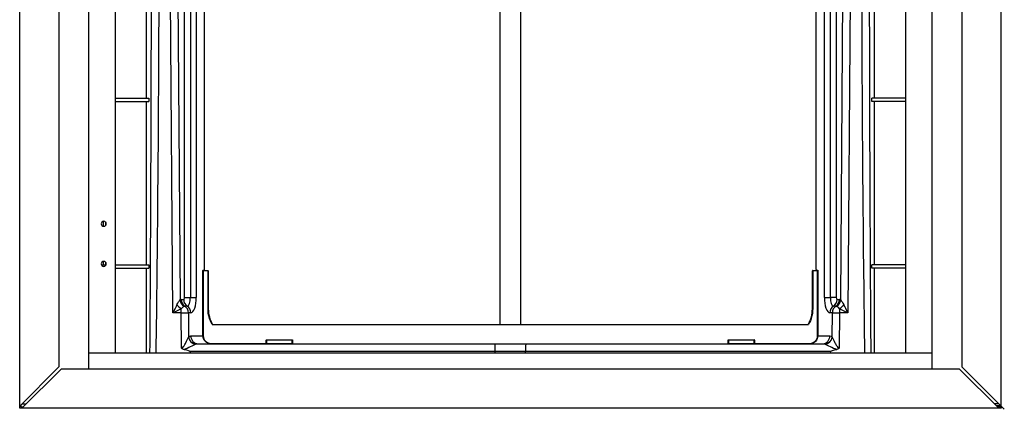
# Model space of a CAD drawing. Units: inches. Extents: x 1196 to 17546, y 470 to 6610.
# Drawn here: x 3125 to 3763, y 1828 to 2080 of the extents above; entities that cross this region are included whole.
import ezdxf

# ---------------------------------------------------------------- set-up
doc = ezdxf.new("R2010")
doc.units = ezdxf.units.IN
doc.header["$MEASUREMENT"] = 0
doc.layers.add('LG-Product', color=3, linetype='Continuous')

msp = doc.modelspace()

# ---------------------------------------------------------------- linework, layer by layer
at = {"layer": 'LG-Product', "linetype": 'Continuous'}
for p, q in [((3125.417763, 1829.86729), (3125.417763, 2365.953077)), ((3760.617763, 1829.86729), (3760.617763, 2365.953077)), ((3150.817763, 2360.953077), (3150.817763, 1855.26729)), ((3735.217763, 2360.953077), (3735.217763, 1855.26729)), ((3170.217763, 1853.859639), (3170.217763, 2345.753077)), ((3715.817763, 2345.753077), (3715.817763, 1853.859639)), ((3187.353085, 1864.256202), (3187.353085, 2322.747061)), ((3698.68244, 2322.747061), (3698.68244, 1864.256202)), ((3436.342206, 1882.758108), (3436.342206, 2272.249858)), ((3436.342206, 1882.758108), (3436.342206, 2272.249858)), ((3449.685571, 2272.249858), (3449.685571, 1882.758108)), ((3449.685571, 2272.249858), (3449.685571, 1882.758108)), ((3224.588105, 1890.156941), (3221.84772, 2264.656941)), ((3664.187806, 2264.656941), (3661.447421, 1890.156941)), ((3226.590604, 2256.261435), (3229.209068, 1898.667732)), ((3656.826458, 1898.667732), (3659.444922, 2256.261435)), ((3232.028447, 1900.253077), (3232.028447, 2254.753077)), ((3235.889679, 2254.753077), (3235.889679, 1900.253077)), ((3239.750911, 2254.753077), (3239.750911, 1900.253077)), ((3646.284615, 1900.253077), (3646.284615, 2254.753077)), ((3650.145847, 1900.253077), (3650.145847, 2254.753077)), ((3654.007079, 2254.753077), (3654.007079, 1900.253077)), ((3245.017763, 1918.33144), (3245.017763, 2236.674714)), ((3641.017763, 1918.33144), (3641.017763, 2236.674714)), ((3207.490763, 2029.253077), (3207.490763, 2129.753077)), ((3678.544763, 2129.753077), (3678.544763, 2029.253077)), ((3187.352664, 2029.253077), (3209.078289, 2029.253077)), ((3187.352664, 2027.253077), (3209.078289, 2027.253077)), ((3207.490763, 1921.253077), (3207.490763, 2027.253077)), ((3209.078289, 2029.253077), (3209.078289, 2027.253077)), ((3676.957236, 2027.253077), (3676.957236, 2029.253077)), ((3698.682862, 2029.253077), (3676.957236, 2029.253077)), ((3698.682862, 2027.253077), (3676.957236, 2027.253077)), ((3678.544763, 2027.253077), (3678.544763, 1921.253077)), ((3179.629335, 1946.365139), (3179.629335, 1949.543483)), ((3180.887125, 1949.144327), (3180.887125, 1946.764296)), ((3178.37875, 1921.253077), (3181.255729, 1921.253077)), ((3179.629335, 1921.253077), (3179.629335, 1923.542014)), ((3180.887125, 1923.144514), (3180.887125, 1921.253077)), ((3187.352664, 1921.253077), (3209.078289, 1921.253077)), ((3187.352664, 1919.253077), (3209.078289, 1919.253077)), ((3207.490763, 1864.253163), (3207.490763, 1919.253077)), ((3209.078289, 1921.253077), (3209.078289, 1919.253077)), ((3676.957236, 1919.253077), (3676.957236, 1921.253077)), ((3698.682862, 1921.253077), (3676.957236, 1921.253077)), ((3698.682862, 1919.253077), (3676.957236, 1919.253077)), ((3678.544763, 1919.253077), (3678.544763, 1864.253163)), ((3244.031597, 1875.253077), (3244.031597, 1917.553077)), ((3244.218863, 1917.553077), (3244.031597, 1917.553077)), ((3244.181597, 1917.953077), (3244.916429, 1917.953077)), ((3244.218863, 1917.553077), (3244.218863, 1875.253077)), ((3247.317763, 1917.553077), (3244.218863, 1917.553077)), ((3244.368863, 1917.753077), (3247.317763, 1917.753077)), ((3247.317763, 1917.553077), (3247.317763, 1917.753077)), ((3247.317763, 1892.753077), (3247.317763, 1917.553077)), ((3247.317763, 1917.553077), (3247.517763, 1917.553077)), ((3247.517763, 1917.553077), (3247.517763, 1892.753077)), ((3638.517763, 1892.753077), (3638.517763, 1917.553077)), ((3638.517763, 1917.553077), (3638.717763, 1917.553077)), ((3638.717763, 1917.753077), (3638.717763, 1917.553077)), ((3638.717763, 1917.753077), (3641.666663, 1917.753077)), ((3638.717763, 1917.553077), (3638.717763, 1892.753077)), ((3641.816663, 1917.553077), (3638.717763, 1917.553077)), ((3641.119097, 1917.953077), (3641.853929, 1917.953077)), ((3641.616663, 1917.553077), (3642.003929, 1917.553077)), ((3641.816663, 1875.253077), (3641.816663, 1917.553077)), ((3642.003929, 1917.553077), (3642.003929, 1875.253077)), ((3232.028447, 1900.253077), (3235.889679, 1900.253077)), ((3235.889679, 1900.253077), (3239.750911, 1900.253077)), ((3646.284615, 1900.253077), (3650.145847, 1900.253077)), ((3654.007079, 1900.253077), (3650.145847, 1900.253077)), ((3229.928107, 1898.913331), (3231.558031, 1898.913331)), ((3229.928107, 1890.156941), (3229.928107, 1892.860856)), ((3233.898854, 1894.583204), (3232.26893, 1894.583204)), ((3653.766596, 1894.583204), (3652.136672, 1894.583204)), ((3654.477495, 1898.913331), (3656.107419, 1898.913331)), ((3656.107419, 1892.860856), (3656.107419, 1890.156941)), ((3229.928107, 1890.156941), (3224.588105, 1890.156941)), ((3230.091683, 1867.474494), (3229.928107, 1890.156941)), ((3234.609753, 1890.253077), (3234.723575, 1874.469856)), ((3236.239677, 1890.253077), (3234.609753, 1890.253077)), ((3247.317763, 1892.753077), (3247.517763, 1892.753077)), ((3638.517763, 1892.753077), (3638.717763, 1892.753077)), ((3651.425773, 1890.253077), (3649.795849, 1890.253077)), ((3651.311951, 1874.469856), (3651.425773, 1890.253077)), ((3656.107419, 1890.156941), (3655.943843, 1867.474494)), ((3661.447421, 1890.156941), (3656.107419, 1890.156941)), ((3249.966695, 1882.753077), (3636.068831, 1882.753077)), ((3236.207342, 1875.253077), (3244.031597, 1875.253077)), ((3244.218863, 1875.253077), (3244.031597, 1875.253077)), ((3642.003929, 1875.253077), (3641.816663, 1875.253077)), ((3642.003929, 1875.253077), (3649.828184, 1875.253077)), ((3240.888988, 1870.253077), (3433.009964, 1870.253077)), ((3249.345265, 1870.453077), (3249.345265, 1870.253077)), ((3249.345265, 1870.453077), (3285.017763, 1870.453077)), ((3285.017763, 1870.453077), (3285.017763, 1872.553077)), ((3285.017763, 1872.553077), (3285.217763, 1872.553077)), ((3285.017763, 1870.453077), (3285.217763, 1870.453077)), ((3285.217763, 1872.753077), (3301.817763, 1872.753077)), ((3285.217763, 1872.753077), (3285.217763, 1872.553077)), ((3301.817763, 1872.553077), (3285.217763, 1872.553077)), ((3285.217763, 1872.553077), (3285.217763, 1870.453077)), ((3285.217763, 1870.453077), (3301.817763, 1870.453077)), ((3285.217763, 1870.453077), (3285.217763, 1870.253077)), ((3301.817763, 1872.753077), (3301.817763, 1872.553077)), ((3301.817763, 1870.453077), (3301.817763, 1872.553077)), ((3301.817763, 1872.553077), (3302.017763, 1872.553077)), ((3301.817763, 1870.453077), (3301.817763, 1870.253077)), ((3301.817763, 1870.453077), (3302.017763, 1870.453077)), ((3302.017763, 1872.553077), (3302.017763, 1870.453077)), ((3433.009964, 1870.253077), (3453.025562, 1870.253077)), ((3453.025562, 1870.253077), (3645.146538, 1870.253077)), ((3584.017763, 1870.453077), (3584.017763, 1872.553077)), ((3584.017763, 1872.553077), (3584.217763, 1872.553077)), ((3584.017763, 1870.453077), (3584.217763, 1870.453077)), ((3584.217763, 1872.553077), (3584.217763, 1872.753077)), ((3584.217763, 1872.753077), (3600.817763, 1872.753077)), ((3584.217763, 1872.553077), (3584.217763, 1870.453077)), ((3600.817763, 1872.553077), (3584.217763, 1872.553077)), ((3584.217763, 1870.253077), (3584.217763, 1870.453077)), ((3584.217763, 1870.453077), (3600.817763, 1870.453077)), ((3600.817763, 1872.553077), (3600.817763, 1872.753077)), ((3600.817763, 1870.453077), (3600.817763, 1872.553077)), ((3600.817763, 1872.553077), (3601.017763, 1872.553077)), ((3600.817763, 1870.253077), (3600.817763, 1870.453077)), ((3600.817763, 1870.453077), (3601.017763, 1870.453077)), ((3601.017763, 1872.553077), (3601.017763, 1870.453077)), ((3601.017763, 1870.453077), (3636.690261, 1870.453077)), ((3636.690261, 1870.253077), (3636.690261, 1870.453077)), ((3170.224963, 1864.253077), (3715.810563, 1864.253077)), ((3235.504263, 1865.253077), (3235.897812, 1864.252836)), ((3433.254056, 1865.253077), (3235.504263, 1865.253077)), ((3433.254056, 1864.252882), (3433.254056, 1865.253077)), ((3452.781469, 1865.253077), (3433.254056, 1865.253077)), ((3650.531263, 1865.253077), (3452.781469, 1865.253077)), ((3452.781469, 1864.252882), (3452.781469, 1865.253077)), ((3650.137714, 1864.252836), (3650.531263, 1865.253077)), ((3150.817763, 1855.26729), (3125.417763, 1829.86729)), ((3760.617763, 1829.86729), (3735.217763, 1855.26729)), ((3126.831977, 1828.453077), (3152.231977, 1853.853077)), ((3733.803549, 1853.853077), (3152.231977, 1853.853077)), ((3759.203549, 1828.453077), (3733.803549, 1853.853077)), ((3125.417763, 1828.453077), (3125.417763, 1829.86729)), ((3126.217763, 1830.66729), (3126.217763, 1829.253077)), ((3126.217763, 1829.253077), (3127.631977, 1829.253077)), ((3126.803982, 1831.253077), (3129.632091, 1831.253077)), ((3759.231544, 1831.253077), (3756.403435, 1831.253077)), ((3759.817763, 1830.053077), (3757.603388, 1830.053077)), ((3758.403549, 1829.253077), (3760.617763, 1829.253077)), ((3759.817763, 1830.66729), (3759.817763, 1830.053077)), ((3759.817763, 1830.053077), (3759.817763, 1829.253077)), ((3759.817763, 1829.253077), (3760.617763, 1829.253077)), ((3762.739083, 1827.74597), (3760.617319, 1829.867735)), ((3760.617763, 1829.253077), (3760.617763, 1829.86729)), ((3760.617763, 1829.253077), (3760.617763, 1828.453077)), ((3126.831977, 1828.453077), (3125.417763, 1828.453077)), ((3759.203549, 1828.453077), (3126.831977, 1828.453077)), ((3760.617763, 1828.453077), (3759.203549, 1828.453077))]:
    msp.add_line(p, q, dxfattribs=at)
at = {"layer": 'LG-Product', "linetype": 'Continuous', "extrusion": (0, 0, -1)}
for centre in [(-3179.817763, 1947.953077), (-3179.817763, 1921.953077)]:
    msp.add_circle(centre, 1.6, dxfattribs=at)
at = {"layer": 'LG-Product', "linetype": 'Continuous'}
for centre, radius, start, end in [((3247.317763, 1917.553077), 0.2, 0, 90), ((3638.717763, 1917.553077), 0.2, 90, 180), ((3267.517763, 1892.753077), 20, 180, 210), ((3618.517763, 1892.753077), 20, 330, 0), ((3285.217763, 1872.553077), 0.2, 90, 180), ((3600.817763, 1872.553077), 0.2, 0, 90)]:
    msp.add_arc(centre, radius, start, end, dxfattribs=at)
at = {"layer": 'LG-Product', "linetype": 'Continuous', "extrusion": (0, 0, -1)}
for centre, radius, start, end in [((-3267.517763, 1892.753077), 20.2, 330.326985198, 0), ((-3618.517763, 1892.753077), 20.2, 180, 209.673014802), ((-3284.817763, 1870.453077), 0.2, 180.073177763, 270), ((-3301.817763, 1872.553077), 0.2, 90, 180), ((-3302.217763, 1870.453077), 0.2, 270, 0.02629607), ((-3583.817763, 1870.453077), 0.2, 180.073177763, 270), ((-3584.217763, 1872.553077), 0.2, 0, 90), ((-3601.217763, 1870.453077), 0.2, 270, 0.02629607)]:
    msp.add_arc(centre, radius, start, end, dxfattribs=at)
for centre, major_axis, ratio, start_param, end_param in [((3205.537109, 2170.294604), (-0.000009, 507.462788), 0.009852935, 1.7359469939, 2.2181522575), ((3205.537125, 2170.200808), (-0.000072, 507.458849), 0.0197059976, 1.7359529654, 2.2179284623), ((3680.498401, 2170.200808), (0.000072, 507.458849), 0.0197059976, 4.0652568449, 4.5472323418), ((3680.498417, 2170.294604), (0.000009, 507.462788), 0.009852935, 4.0650330497, 4.5472383133), ((3244.181597, 1917.553077), (0, 0.4), 0.375, 4.7123889804, 6.2831853072), ((3244.368863, 1917.553077), (0, 0.2), 0.75, 4.7123889804, 6.2831853072), ((3245.156363, 1917.953077), (0.239934, 0), 0.833561341, 1.5707963268, 3.1415926536), ((3640.879163, 1917.953077), (0.239934, 0), 0.833561341, 0, 1.5707963268), ((3641.666663, 1917.553077), (0, 0.2), 0.75, 0, 1.5707963268), ((3641.853929, 1917.553077), (0, 0.4), 0.375, 0, 1.5707963268), ((3224.588105, 1890.253077), (4.92814, 9.962554), 0.0038351134, 1.0106473251, 1.5785491033), ((3224.588105, 1890.253077), (9.928083, 4.999412), 0.0077245612, 1.0067843314, 1.5746861111), ((3661.447421, 1890.253077), (9.928083, -4.999412), 0.0077245612, 1.5669065479, 2.1348083225), ((3661.447421, 1890.253077), (4.92814, -9.962554), 0.0038351134, 1.5630435612, 2.1309453287), ((3236.207342, 1865.253077), (0, 10), 0.3824576508, 5.8847724918, 6.2831853072), ((3249.345265, 1875.253077), (5.313668, 0), 0.9409695755, 1.5707963268, 3.1415926536), ((3636.690261, 1875.253077), (5.313668, 0), 0.9409695755, 0, 1.5707963268), ((3649.828184, 1865.253077), (0, 10), 0.3824576508, 0, 0.3984128154), ((3240.888988, 1865.253077), (0, 5), 0.8137338341, 5.8847724918, 6.2831853072), ((3645.146538, 1865.253077), (0, 5), 0.8137338341, 0, 0.3984128154), ((3133.084142, 1865.253077), (102.439013, -0.096251), 0.0488004849, 6.0121277426, 6.2639339767), ((3752.951384, 1865.253077), (102.439013, 0.096251), 0.0488004849, 3.1608439841, 3.4126502183)]:
    msp.add_ellipse(centre, major_axis=major_axis, ratio=ratio, start_param=start_param, end_param=end_param, dxfattribs=at)
at = {"layer": 'LG-Product', "linetype": 'Continuous'}
for centre, major_axis, ratio, start_param, end_param in [((3244.368863, 1917.953077), (0, 0.2), 0.9363291776, 1.5707963268, 3.1415926536), ((3641.666663, 1917.953077), (0, -0.2), 0.9363291776, 0, 1.5707963268), ((3231.558031, 1900.253077), (0, 1.339746), 0.3511234416, 3.1415926536, 4.7123889804), ((3233.898854, 1900.253077), (0, -5.669873), 0.3511234416, 0, 1.5707963268), ((3236.239677, 1900.253077), (0, 10), 0.3511234416, 3.1415926536, 4.7123889804), ((3649.795849, 1900.253077), (0, -10), 0.3511234416, 4.7123889804, 6.2831853072), ((3652.136672, 1900.253077), (0, 5.669873), 0.3511234416, 1.5707963268, 3.1415926536), ((3654.477495, 1900.253077), (0, -1.339746), 0.3511234416, 4.7123889804, 6.2831853072), ((3229.928107, 1895.468635), (3.569345, -3.501397), 0.3999530508, 4.3089425233, 5.086273934), ((3229.928107, 1890.253077), (0, -8.660254), 0.3511234416, 3.1415926536, 3.3803159926), ((3233.890714, 1898.667732), (2.848253, -4.109435), 0.9097754896, 4.1497969399, 5.1969944911), ((3234.609753, 1898.913331), (0, -5), 0.9363291776, 4.7123889804, 5.7595865316), ((3236.239677, 1898.913331), (0, -5), 0.9363291776, 4.7123889804, 5.7595865316), ((3232.26893, 1890.253077), (0, 4.330127), 0.3511234416, 0, 0.238723339), ((3229.928107, 1890.253077), (0, -5), 0.9363291776, 1.5707963268, 2.617993878), ((3231.558031, 1890.253077), (0, 5), 0.9363291776, 4.7123889804, 5.7595865316), ((3654.477495, 1890.253077), (0, -5), 0.9363291776, 3.6651914292, 4.7123889804), ((3656.107419, 1890.253077), (0, 5), 0.9363291776, 0.5235987756, 1.5707963268), ((3649.795849, 1898.913331), (0, -5), 0.9363291776, 0.5235987756, 1.5707963268), ((3651.425773, 1898.913331), (0, -5), 0.9363291776, 0.5235987756, 1.5707963268), ((3653.766596, 1890.253077), (0, -4.330127), 0.3511234416, 2.9028693145, 3.1415926536), ((3652.144812, 1898.667732), (-2.848253, -4.109435), 0.9097754896, 1.0861908161, 2.1333883673), ((3656.107419, 1890.253077), (0, 8.660254), 0.3511234416, 6.0444619681, 6.2831853072), ((3656.107419, 1895.468635), (-3.569345, -3.501397), 0.3999530508, 1.1969113731, 1.9742427839), ((3229.928107, 1890.253077), (-4.99987, -0.036057), 0.0192267145, 1.5706576726, 2.7827526507), ((3656.107419, 1890.253077), (-4.99987, 0.036057), 0.0192267145, 0.3588400029, 1.570934981), ((3239.40522, 1874.469856), (3.700576, -3.3624), 0.8733843021, 3.9467587976, 5.3631507756), ((3240.888988, 1875.253077), (0, -5), 0.9363291776, 4.7123889804, 6.2831853072), ((3249.345265, 1875.253077), (-5.126402, 0), 0.9363291776, 0, 1.5707963268), ((3636.690261, 1875.253077), (-5.126402, 0), 0.9363291776, 1.5707963268, 3.1415926536), ((3645.146538, 1875.253077), (0, -5), 0.9363291776, 0, 1.5707963268), ((3646.630306, 1874.469856), (-3.700576, -3.3624), 0.8733843021, 0.9200345316, 2.3364265096), ((3433.009964, 1865.253077), (0, 5), 0.0488185324, 4.7123889804, 6.2831853072), ((3453.025562, 1865.253077), (0, 5), 0.0488185324, 0, 1.5707963268)]:
    msp.add_ellipse(centre, major_axis=major_axis, ratio=ratio, start_param=start_param, end_param=end_param, dxfattribs=at)
for points, knots in [([(3244.916429, 1917.953077), (3244.916663, 1917.953742), (3244.916897, 1917.954409), (3244.94211, 1918.025684), (3244.972353, 1918.082064), (3245.001789, 1918.188414), (3245.008397, 1918.219211), (3245.015868, 1918.277473), (3245.017763, 1918.304603), (3245.017763, 1918.33144)], [0, 0, 0, 0, 0.0057709111, 0.0057709111, 0.6201803431, 0.6201803431, 0.8357321296, 0.8357321296, 1, 1, 1, 1]), ([(3244.976103, 1917.835772), (3244.961423, 1917.85112), (3244.936936, 1917.886817), (3244.92626, 1917.952792), (3244.930678, 1918.002077), (3244.943375, 1918.021614), (3244.94389, 1918.022385)], [0, 0, 0, 0, 0.3029370744, 0.6502177135, 0.986130208, 1, 1, 1, 1]), ([(3245.156363, 1917.753077), (3245.12179, 1917.753244), (3245.063075, 1917.766234), (3244.998541, 1917.800943), (3244.979102, 1917.830624), (3244.976103, 1917.835772)], [0, 0, 0, 0, 0.4787927497, 0.9139594475, 1, 1, 1, 1]), ([(3641.067407, 1917.842416), (3641.066864, 1917.841349), (3641.054172, 1917.817204), (3641.004631, 1917.782943), (3640.938785, 1917.756814), (3640.894494, 1917.753078), (3640.879163, 1917.753077)], [0, 0, 0, 0, 0.0166432611, 0.3804370487, 0.7896088513, 1, 1, 1, 1]), ([(3641.017763, 1918.33144), (3641.017763, 1918.304603), (3641.019658, 1918.277473), (3641.027129, 1918.219211), (3641.033736, 1918.188414), (3641.063173, 1918.082064), (3641.093416, 1918.025684), (3641.118629, 1917.954409), (3641.118863, 1917.953742), (3641.119097, 1917.953077)], [0, 0, 0, 0, 0.1642678704, 0.1642678704, 0.3798196569, 0.3798196569, 0.9942290889, 0.9942290889, 1, 1, 1, 1]), ([(3641.089616, 1918.022895), (3641.098421, 1918.004838), (3641.110291, 1917.965597), (3641.102315, 1917.899446), (3641.081751, 1917.860783), (3641.067407, 1917.842416)], [0, 0, 0, 0, 0.3006381266, 0.6517494446, 1, 1, 1, 1]), ([(3230.091683, 1867.474494), (3230.458877, 1867.320626), (3230.848109, 1867.598168), (3231.366734, 1868.180981), (3231.581532, 1868.508641), (3232.197459, 1869.493349), (3232.563314, 1870.170545), (3233.61302, 1872.156525), (3234.279487, 1873.511324), (3234.723575, 1874.469856)], [0, 0, 0, 0, 0.125, 0.125, 0.25, 0.25, 0.5, 0.5, 1, 1, 1, 1]), ([(3651.311951, 1874.469856), (3651.755637, 1873.51219), (3652.421342, 1872.158762), (3653.472321, 1870.170321), (3653.835129, 1869.498623), (3654.450748, 1868.513545), (3654.66478, 1868.18699), (3655.180218, 1867.604789), (3655.571601, 1867.318511), (3655.943843, 1867.474494)], [0, 0, 0, 0, 0.5, 0.5, 0.75, 0.75, 0.875, 0.875, 1, 1, 1, 1]), ([(3231.784187, 1866.498845), (3231.501722, 1866.548721), (3231.220788, 1866.627822), (3230.741717, 1866.851678), (3230.533722, 1866.987907), (3230.263567, 1867.249139), (3230.176791, 1867.352662), (3230.097288, 1867.466396), (3230.094491, 1867.470449), (3230.091683, 1867.474494)], [0, 0, 0, 0, 0.4299517737, 0.4299517737, 0.7935360089, 0.7935360089, 0.9926179013, 0.9926179013, 1, 1, 1, 1]), ([(3239.310523, 1869.861466), (3238.413002, 1869.397202), (3237.151768, 1868.767652), (3234.585112, 1867.554115), (3233.237011, 1866.887933), (3231.784187, 1866.498845)], [0, 0, 0, 0, 0.5, 0.5, 1, 1, 1, 1]), ([(3654.251339, 1866.498845), (3652.798878, 1866.887836), (3651.461026, 1867.549205), (3648.884188, 1868.767342), (3647.618155, 1869.399462), (3646.725003, 1869.861466)], [0, 0, 0, 0, 0.5, 0.5, 1, 1, 1, 1]), ([(3655.943843, 1867.474494), (3655.941035, 1867.470449), (3655.938238, 1867.466396), (3655.907642, 1867.422626), (3655.878631, 1867.383721), (3655.702428, 1867.163671), (3655.521428, 1867.005701), (3655.000136, 1866.683445), (3654.624996, 1866.564824), (3654.251339, 1866.498845)], [0, 0, 0, 0, 0.0074236356, 0.0074236356, 0.0788908305, 0.0788908305, 0.4280403307, 0.4280403307, 1, 1, 1, 1])]:
    msp.add_open_spline(points, degree=3, knots=knots, dxfattribs=at)
for points in [[(3227.238855, 1895.530294), (3227.885217, 1896.844903), (3228.722872, 1898.019369), (3229.209068, 1898.667732)], [(3231.909411, 1894.460404), (3231.495962, 1894.173843), (3230.704979, 1893.652804), (3229.928107, 1892.860856)], [(3656.107419, 1892.860856), (3655.32982, 1893.653545), (3654.53991, 1894.173603), (3654.126115, 1894.460404)], [(3656.826458, 1898.667732), (3657.312718, 1898.019283), (3658.150433, 1896.84465), (3658.796671, 1895.530294)]]:
    msp.add_open_spline(points, degree=3, dxfattribs=at)

doc.saveas('drawing.dxf')
